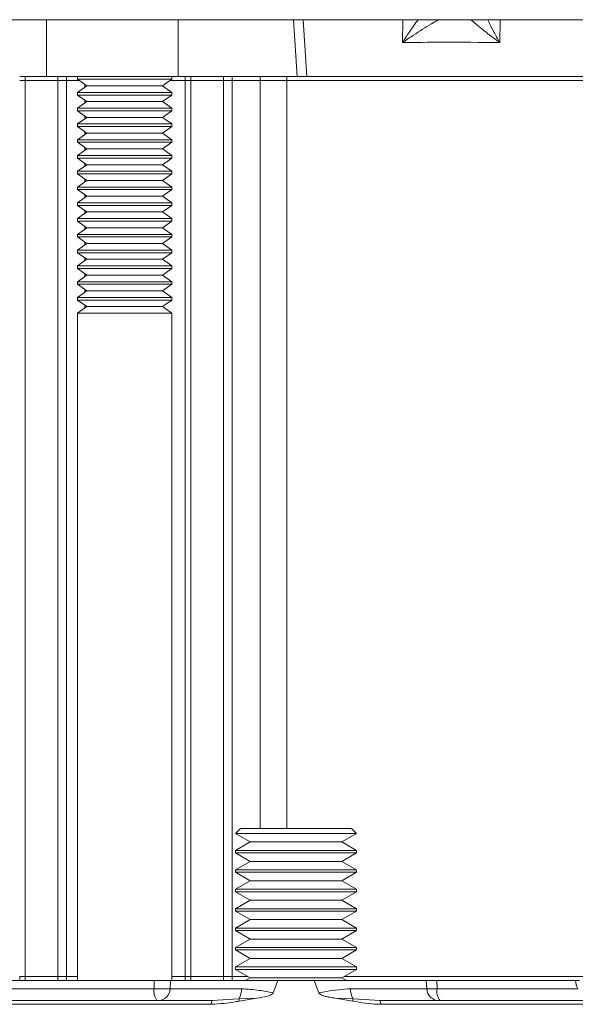
# Model space of a CAD drawing. Units: inches. Extents: x 0.4 to 16.6, y 0.4 to 10.6.
# Drawn here: x 9.1 to 9.2, y 6.4 to 6.6 of the extents above; entities that cross this region are included whole.
import ezdxf

# ---------------------------------------------------------------- set-up
doc = ezdxf.new("R2010")
doc.units = ezdxf.units.IN
doc.header["$MEASUREMENT"] = 0

msp = doc.modelspace()

# ---------------------------------------------------------------- linework, layer by layer
at = {"linetype": 'Continuous', "lineweight": 0}
for p, q in [((8.933757995120695, 6.643042044318211), (9.371790843290732, 6.643042044318211)), ((9.087134683399883, 6.628979544318211), (9.087134683399883, 6.643042044318211)), ((9.119773338153376, 6.628979544318211), (9.119773338153376, 6.643042044318211)), ((9.149284980718619, 6.628979544318211), (9.148395679718366, 6.643042044318211)), ((9.150771873738899, 6.643042044318211), (9.151640885036278, 6.628979544318211)), ((9.175358433967123, 6.637361400422871), (9.175434584686627, 6.643042044318211)), ((9.199579589813048, 6.643042044318211), (9.199501145197877, 6.637361400422871)), ((9.08187942658023, 6.628979544318212), (9.080490509912524, 6.628979544318212)), ((9.08187942658023, 6.627979544318212), (9.080490509912524, 6.627979544318212)), ((9.08187942658023, 6.627979544318212), (9.08187942658023, 6.628979544318212)), ((9.08219067969561, 6.628979544318212), (9.08187942658023, 6.628979544318212)), ((9.08996570857798, 6.627979544318212), (9.08187942658023, 6.627979544318212)), ((9.081879426580231, 6.627979544318211), (9.08187942658023, 6.40610454431821)), ((9.087134683399883, 6.628979544318211), (9.08219067969561, 6.628979544318212)), ((9.119773338153376, 6.628979544318211), (9.087134683399883, 6.628979544318211)), ((9.08996570857798, 6.627979544318212), (9.08996570857798, 6.628979544318212)), ((9.092075176393008, 6.627979544318212), (9.08996570857798, 6.627979544318212)), ((9.08996570857798, 6.627979544318211), (9.08996570857798, 6.40610454431821)), ((9.092075176393008, 6.627979544318212), (9.092075176393008, 6.628979544318212)), ((9.092075176393008, 6.627979544318212), (9.095250774444732, 6.627979544318212)), ((9.092075176393012, 6.627979544318211), (9.092075176393012, 6.40610454431821)), ((9.094849107817838, 6.628979544318211), (9.094797093703583, 6.628943123643317)), ((9.094797093703587, 6.628943123643317), (9.094797093703587, 6.628297214993105)), ((9.114802251295613, 6.628943123643317), (9.094797093703587, 6.628943123643317)), ((9.094797093703583, 6.628297214993105), (9.097125218703583, 6.626667044318212)), ((9.114802251295613, 6.628297214993105), (9.094797093703583, 6.628297214993105)), ((9.118234593703587, 6.628943123643317), (9.114802251295613, 6.628943123643317)), ((9.118234593703583, 6.628297214993105), (9.114802251295613, 6.628297214993105)), ((9.115906468703583, 6.626667044318212), (9.118234593703583, 6.628297214993105)), ((9.121537509994662, 6.627979544318212), (9.117780912962434, 6.627979544318212)), ((9.118234593703583, 6.628943123643317), (9.118182579589329, 6.628979544318211)), ((9.118234593703587, 6.628297214993105), (9.118234593703587, 6.628943123643317)), ((9.130826004089078, 6.628979544318212), (9.119773338153376, 6.628979544318211)), ((9.12153750999466, 6.627979544318212), (9.12153750999466, 6.628979544318212)), ((9.12153750999466, 6.627979544318212), (9.122926426662367, 6.627979544318212)), ((9.121537509994662, 6.627979544318211), (9.121537509994662, 6.40610454431821)), ((9.122926426662367, 6.627979544318212), (9.122926426662367, 6.628979544318212)), ((9.122926426662367, 6.627979544318212), (9.131012708660116, 6.627979544318212)), ((9.122926426662367, 6.627979544318211), (9.122926426662367, 6.40610454431821)), ((9.130826004089078, 6.628979544318212), (9.131012708660116, 6.628979544318212)), ((9.131012708660116, 6.627979544318212), (9.131012708660116, 6.628979544318212)), ((9.131012708660116, 6.628979544318212), (9.133122176475146, 6.628979544318212)), ((9.131012708660116, 6.627979544318212), (9.133122176475146, 6.627979544318212)), ((9.131012708660116, 6.627979544318211), (9.131012708660116, 6.40610454431821)), ((9.133122176475146, 6.627979544318212), (9.133122176475146, 6.628979544318212)), ((9.133122176475146, 6.628979544318212), (9.13436113701121, 6.628979544318211)), ((9.133122176475146, 6.627979544318212), (9.140062737377407, 6.627979544318212)), ((9.133122176475148, 6.627979544318211), (9.133122176475146, 6.40610454431821)), ((9.149284980718619, 6.628979544318211), (9.13436113701121, 6.628979544318211)), ((9.140062737377407, 6.627979544318212), (9.140062737377407, 6.628979544318212)), ((9.140062737377407, 6.627979544318212), (9.146672768248129, 6.627979544318212)), ((9.140062737377407, 6.627979544318211), (9.140062737377407, 6.442760794318212)), ((9.146672768248129, 6.627979544318212), (9.146672768248129, 6.628979544318212)), ((9.29741584329073, 6.627979544318211), (9.146672768248129, 6.627979544318212)), ((9.146672768248129, 6.627979544318211), (9.146672768248129, 6.442760794318212)), ((9.15164320616893, 6.628979544318211), (9.149286232250569, 6.628979544318211)), ((9.29760490301271, 6.62897954431821), (9.151640885036278, 6.628979544318211)), ((9.097125218703583, 6.626667044318212), (9.094797093703583, 6.625036873643317)), ((9.09662300269468, 6.627018699753455), (9.09662300269468, 6.626315388882966)), ((9.113156018320662, 6.626667044318212), (9.097125218703583, 6.626667044318212)), ((9.115906468703583, 6.626667044318212), (9.113156018320662, 6.626667044318212)), ((9.118234593703583, 6.625036873643317), (9.115906468703583, 6.626667044318212)), ((9.094797093703587, 6.625036873643317), (9.094797093703587, 6.624390964993105)), ((9.114802251295613, 6.625036873643317), (9.094797093703587, 6.625036873643317)), ((9.094797093703583, 6.624390964993105), (9.097125218703583, 6.622760794318211)), ((9.114802251295613, 6.624390964993105), (9.094797093703583, 6.624390964993105)), ((9.097125218703583, 6.622760794318211), (9.094797093703583, 6.621130623643317)), ((9.09662300269468, 6.623112449753456), (9.096623002694677, 6.622409138882966)), ((9.113156018320662, 6.622760794318211), (9.097125218703583, 6.622760794318211)), ((9.115906468703582, 6.622760794318211), (9.113156018320662, 6.622760794318211)), ((9.118234593703587, 6.625036873643317), (9.114802251295613, 6.625036873643317)), ((9.118234593703583, 6.624390964993105), (9.114802251295613, 6.624390964993105)), ((9.115906468703582, 6.622760794318211), (9.118234593703583, 6.624390964993105)), ((9.118234593703583, 6.621130623643317), (9.115906468703583, 6.622760794318211)), ((9.118234593703587, 6.624390964993105), (9.118234593703587, 6.625036873643317)), ((9.094797093703587, 6.621130623643317), (9.094797093703587, 6.620484714993105)), ((9.114802251295613, 6.621130623643317), (9.094797093703587, 6.621130623643317)), ((9.094797093703583, 6.620484714993105), (9.097125218703583, 6.618854544318211)), ((9.114802251295613, 6.620484714993105), (9.094797093703587, 6.620484714993105)), ((9.118234593703587, 6.621130623643317), (9.114802251295613, 6.621130623643317)), ((9.118234593703587, 6.620484714993105), (9.114802251295613, 6.620484714993105)), ((9.115906468703583, 6.618854544318211), (9.118234593703583, 6.620484714993105)), ((9.118234593703587, 6.620484714993105), (9.118234593703587, 6.621130623643317)), ((9.097125218703583, 6.618854544318211), (9.094797093703583, 6.617224373643317)), ((9.09662300269468, 6.619206199753456), (9.09662300269468, 6.618502888882967)), ((9.113156018320662, 6.618854544318211), (9.097125218703583, 6.618854544318211)), ((9.115906468703583, 6.618854544318211), (9.113156018320662, 6.618854544318211)), ((9.118234593703583, 6.617224373643317), (9.115906468703583, 6.618854544318211)), ((9.094797093703587, 6.617224373643317), (9.094797093703587, 6.616578464993105)), ((9.114802251295613, 6.617224373643317), (9.094797093703583, 6.617224373643317)), ((9.094797093703583, 6.616578464993105), (9.097125218703583, 6.614948294318212)), ((9.114802251295613, 6.616578464993105), (9.094797093703583, 6.616578464993105)), ((9.118234593703583, 6.617224373643317), (9.114802251295613, 6.617224373643317)), ((9.118234593703583, 6.616578464993105), (9.114802251295613, 6.616578464993105)), ((9.115906468703583, 6.614948294318212), (9.118234593703583, 6.616578464993105)), ((9.118234593703587, 6.616578464993105), (9.118234593703587, 6.617224373643317)), ((9.097125218703583, 6.614948294318212), (9.094797093703583, 6.613318123643317)), ((9.094797093703587, 6.613318123643317), (9.094797093703587, 6.612672214993105)), ((9.114802251295613, 6.613318123643317), (9.094797093703583, 6.613318123643317)), ((9.09662300269468, 6.615299949753455), (9.09662300269468, 6.614596638882966)), ((9.113156018320662, 6.614948294318212), (9.097125218703583, 6.614948294318212)), ((9.115906468703583, 6.614948294318212), (9.113156018320662, 6.614948294318212)), ((9.118234593703583, 6.613318123643317), (9.114802251295613, 6.613318123643317)), ((9.118234593703583, 6.613318123643317), (9.115906468703583, 6.614948294318212)), ((9.118234593703587, 6.612672214993105), (9.118234593703587, 6.613318123643317)), ((9.094797093703583, 6.612672214993105), (9.097125218703583, 6.611042044318211)), ((9.114802251295613, 6.612672214993105), (9.094797093703583, 6.612672214993105)), ((9.097125218703583, 6.611042044318211), (9.094797093703583, 6.609411873643317)), ((9.09662300269468, 6.611393699753456), (9.09662300269468, 6.610690388882966)), ((9.113156018320662, 6.611042044318211), (9.097125218703583, 6.611042044318211)), ((9.115906468703583, 6.611042044318211), (9.113156018320662, 6.611042044318211)), ((9.118234593703583, 6.612672214993105), (9.114802251295613, 6.612672214993105)), ((9.115906468703582, 6.611042044318211), (9.118234593703583, 6.612672214993105)), ((9.118234593703583, 6.609411873643317), (9.115906468703583, 6.611042044318211)), ((9.094797093703587, 6.609411873643317), (9.094797093703587, 6.608765964993105)), ((9.114802251295613, 6.609411873643317), (9.094797093703587, 6.609411873643317)), ((9.094797093703583, 6.608765964993105), (9.097125218703583, 6.607135794318211)), ((9.114802251295613, 6.608765964993105), (9.094797093703587, 6.608765964993105)), ((9.118234593703587, 6.609411873643317), (9.114802251295613, 6.609411873643317)), ((9.118234593703587, 6.608765964993105), (9.114802251295613, 6.608765964993105)), ((9.115906468703585, 6.607135794318211), (9.118234593703583, 6.608765964993105)), ((9.118234593703587, 6.608765964993105), (9.118234593703587, 6.609411873643317)), ((9.097125218703583, 6.607135794318211), (9.094797093703583, 6.605505623643317)), ((9.09662300269468, 6.607487449753456), (9.09662300269468, 6.606784138882965)), ((9.113156018320662, 6.607135794318211), (9.097125218703583, 6.607135794318211)), ((9.115906468703585, 6.607135794318211), (9.113156018320662, 6.607135794318211)), ((9.118234593703583, 6.605505623643317), (9.115906468703585, 6.607135794318211)), ((9.094797093703587, 6.605505623643317), (9.094797093703587, 6.604859714993105)), ((9.114802251295613, 6.605505623643317), (9.094797093703587, 6.605505623643317)), ((9.094797093703583, 6.604859714993105), (9.097125218703583, 6.603229544318212)), ((9.114802251295613, 6.604859714993105), (9.094797093703583, 6.604859714993105)), ((9.09662300269468, 6.603581199753457), (9.09662300269468, 6.602877888882966)), ((9.118234593703587, 6.605505623643317), (9.114802251295613, 6.605505623643317)), ((9.118234593703583, 6.604859714993105), (9.114802251295613, 6.604859714993105)), ((9.115906468703585, 6.603229544318212), (9.118234593703583, 6.604859714993105)), ((9.118234593703587, 6.604859714993105), (9.118234593703587, 6.605505623643317)), ((9.097125218703583, 6.603229544318212), (9.094797093703583, 6.601599373643317)), ((9.094797093703587, 6.601599373643317), (9.094797093703587, 6.600953464993105)), ((9.114802251295613, 6.601599373643317), (9.094797093703587, 6.601599373643317)), ((9.094797093703583, 6.600953464993105), (9.097125218703583, 6.599323294318211)), ((9.114802251295613, 6.600953464993105), (9.094797093703587, 6.600953464993105)), ((9.113156018320662, 6.603229544318212), (9.097125218703583, 6.603229544318212)), ((9.115906468703585, 6.603229544318212), (9.113156018320662, 6.603229544318212)), ((9.118234593703587, 6.601599373643317), (9.114802251295613, 6.601599373643317)), ((9.118234593703587, 6.600953464993105), (9.114802251295613, 6.600953464993105)), ((9.118234593703583, 6.601599373643317), (9.115906468703585, 6.603229544318212)), ((9.115906468703585, 6.599323294318211), (9.118234593703583, 6.600953464993105)), ((9.118234593703587, 6.600953464993105), (9.118234593703587, 6.601599373643317)), ((9.097125218703583, 6.599323294318211), (9.094797093703583, 6.597693123643317)), ((9.09662300269468, 6.599674949753457), (9.09662300269468, 6.598971638882965)), ((9.113156018320662, 6.599323294318211), (9.097125218703583, 6.599323294318211)), ((9.115906468703585, 6.599323294318211), (9.113156018320662, 6.599323294318211)), ((9.118234593703583, 6.597693123643317), (9.115906468703585, 6.599323294318211)), ((9.094797093703587, 6.597693123643317), (9.094797093703587, 6.597047214993105)), ((9.114802251295613, 6.597693123643317), (9.094797093703587, 6.597693123643317)), ((9.094797093703583, 6.597047214993105), (9.097125218703583, 6.595417044318211)), ((9.114802251295613, 6.597047214993105), (9.094797093703583, 6.597047214993105)), ((9.118234593703587, 6.597693123643317), (9.114802251295613, 6.597693123643317)), ((9.118234593703583, 6.597047214993105), (9.114802251295613, 6.597047214993105)), ((9.115906468703585, 6.595417044318211), (9.118234593703583, 6.597047214993105)), ((9.118234593703587, 6.597047214993105), (9.118234593703587, 6.597693123643317)), ((9.097125218703583, 6.595417044318211), (9.094797093703583, 6.593786873643317)), ((9.094797093703587, 6.593786873643317), (9.094797093703587, 6.593140964993105)), ((9.114802251295613, 6.593786873643317), (9.094797093703583, 6.593786873643317)), ((9.09662300269468, 6.595768699753456), (9.09662300269468, 6.595065388882965)), ((9.113156018320662, 6.595417044318211), (9.097125218703583, 6.595417044318211)), ((9.115906468703585, 6.595417044318211), (9.113156018320662, 6.595417044318211)), ((9.118234593703583, 6.593786873643317), (9.114802251295613, 6.593786873643317)), ((9.118234593703583, 6.593786873643317), (9.115906468703585, 6.595417044318211)), ((9.118234593703587, 6.593140964993105), (9.118234593703587, 6.593786873643317)), ((9.094797093703583, 6.593140964993105), (9.097125218703583, 6.591510794318212)), ((9.114802251295613, 6.593140964993105), (9.094797093703583, 6.593140964993105)), ((9.097125218703583, 6.591510794318212), (9.094797093703583, 6.589880623643317)), ((9.09662300269468, 6.591862449753457), (9.09662300269468, 6.591159138882966)), ((9.113156018320662, 6.591510794318212), (9.097125218703583, 6.591510794318212)), ((9.115906468703585, 6.591510794318212), (9.113156018320662, 6.591510794318212)), ((9.118234593703583, 6.593140964993105), (9.114802251295613, 6.593140964993105)), ((9.115906468703585, 6.591510794318212), (9.118234593703583, 6.593140964993105)), ((9.118234593703583, 6.589880623643317), (9.115906468703585, 6.591510794318212)), ((9.094797093703587, 6.589880623643317), (9.094797093703587, 6.589234714993105)), ((9.114802251295613, 6.589880623643317), (9.094797093703587, 6.589880623643317)), ((9.094797093703583, 6.589234714993105), (9.097125218703583, 6.587604544318211)), ((9.114802251295613, 6.589234714993105), (9.094797093703587, 6.589234714993105)), ((9.118234593703587, 6.589880623643317), (9.114802251295613, 6.589880623643317)), ((9.118234593703587, 6.589234714993105), (9.114802251295613, 6.589234714993105)), ((9.115906468703585, 6.587604544318211), (9.118234593703583, 6.589234714993105)), ((9.118234593703587, 6.589234714993105), (9.118234593703587, 6.589880623643317)), ((9.097125218703583, 6.587604544318211), (9.094797093703583, 6.585974373643317)), ((9.09662300269468, 6.587956199753457), (9.09662300269468, 6.587252888882965)), ((9.113156018320662, 6.587604544318211), (9.097125218703583, 6.587604544318211)), ((9.115906468703585, 6.587604544318211), (9.113156018320662, 6.587604544318211)), ((9.118234593703583, 6.585974373643317), (9.115906468703585, 6.587604544318211)), ((9.094797093703587, 6.585974373643317), (9.094797093703587, 6.585328464993106)), ((9.114802251295613, 6.585974373643317), (9.094797093703587, 6.585974373643317)), ((9.094797093703583, 6.585328464993106), (9.097125218703583, 6.583698294318211)), ((9.114802251295613, 6.585328464993106), (9.094797093703583, 6.585328464993106)), ((9.09662300269468, 6.584049949753457), (9.096623002694677, 6.583346638882965)), ((9.118234593703587, 6.585974373643317), (9.114802251295613, 6.585974373643317)), ((9.118234593703583, 6.585328464993106), (9.114802251295613, 6.585328464993106)), ((9.115906468703585, 6.583698294318211), (9.118234593703583, 6.585328464993106)), ((9.118234593703587, 6.585328464993106), (9.118234593703587, 6.585974373643317)), ((9.097125218703583, 6.583698294318211), (9.094797093703583, 6.582068123643317)), ((9.094797093703587, 6.582068123643317), (9.094797093703587, 6.581422214993105)), ((9.114802251295613, 6.582068123643317), (9.094797093703583, 6.582068123643317)), ((9.094797093703583, 6.581422214993105), (9.097125218703583, 6.579792044318212)), ((9.114802251295613, 6.581422214993105), (9.094797093703587, 6.581422214993105)), ((9.113156018320662, 6.583698294318211), (9.097125218703583, 6.583698294318211)), ((9.115906468703585, 6.583698294318211), (9.113156018320662, 6.583698294318211)), ((9.118234593703583, 6.582068123643317), (9.114802251295613, 6.582068123643317)), ((9.118234593703587, 6.581422214993105), (9.114802251295613, 6.581422214993105)), ((9.118234593703583, 6.582068123643317), (9.115906468703585, 6.583698294318211)), ((9.115906468703585, 6.579792044318212), (9.118234593703583, 6.581422214993105)), ((9.118234593703587, 6.581422214993105), (9.118234593703587, 6.582068123643317)), ((9.097125218703583, 6.579792044318212), (9.094797093703583, 6.578161873643317)), ((9.096623002694677, 6.580143699753457), (9.09662300269468, 6.579440388882966)), ((9.113156018320662, 6.579792044318212), (9.097125218703583, 6.579792044318212)), ((9.115906468703585, 6.579792044318212), (9.113156018320662, 6.579792044318212)), ((9.118234593703583, 6.578161873643317), (9.115906468703585, 6.579792044318212)), ((9.094797093703587, 6.578161873643317), (9.094797093703587, 6.577515964993105)), ((9.114802251295613, 6.578161873643317), (9.094797093703587, 6.578161873643317)), ((9.094797093703583, 6.577515964993105), (9.097125218703583, 6.575885794318211)), ((9.114802251295613, 6.577515964993105), (9.094797093703587, 6.577515964993105)), ((9.118234593703587, 6.578161873643317), (9.114802251295613, 6.578161873643317)), ((9.118234593703587, 6.577515964993105), (9.114802251295613, 6.577515964993105)), ((9.115906468703585, 6.575885794318211), (9.118234593703583, 6.577515964993105)), ((9.118234593703587, 6.577515964993105), (9.118234593703587, 6.578161873643317)), ((9.097125218703583, 6.575885794318211), (9.094797093703583, 6.574255623643317)), ((9.094797093703587, 6.574255623643317), (9.094797093703587, 6.573609714993106)), ((9.114802251295613, 6.574255623643317), (9.094797093703587, 6.574255623643317)), ((9.09662300269468, 6.576237449753457), (9.09662300269468, 6.575534138882965)), ((9.113156018320662, 6.575885794318211), (9.097125218703583, 6.575885794318211)), ((9.115906468703585, 6.575885794318211), (9.113156018320662, 6.575885794318211)), ((9.118234593703587, 6.574255623643317), (9.114802251295613, 6.574255623643317)), ((9.118234593703583, 6.574255623643317), (9.115906468703585, 6.575885794318211)), ((9.118234593703587, 6.573609714993106), (9.118234593703587, 6.574255623643317)), ((9.094797093703583, 6.573609714993106), (9.097125218703583, 6.571979544318211)), ((9.114802251295613, 6.573609714993106), (9.094797093703587, 6.573609714993106)), ((9.097125218703583, 6.571979544318211), (9.094797093703583, 6.570349373643317)), ((9.096623002694677, 6.572331199753457), (9.09662300269468, 6.571627888882965)), ((9.113156018320662, 6.571979544318211), (9.097125218703583, 6.571979544318211)), ((9.115906468703585, 6.571979544318211), (9.113156018320662, 6.571979544318211)), ((9.118234593703587, 6.573609714993106), (9.114802251295613, 6.573609714993106)), ((9.115906468703585, 6.571979544318211), (9.118234593703583, 6.573609714993106)), ((9.118234593703583, 6.570349373643317), (9.115906468703585, 6.571979544318211)), ((9.094797093703587, 6.570349373643317), (9.094797093703587, 6.405104544318212)), ((9.114802251295613, 6.570349373643317), (9.094797093703587, 6.570349373643317)), ((9.118234593703587, 6.570349373643317), (9.114802251295613, 6.570349373643317)), ((9.118234593703587, 6.405104544318212), (9.118234593703587, 6.570349373643317)), ((9.135228343290722, 6.442760794318212), (9.133978343290721, 6.441510794318212)), ((9.135228343290722, 6.442760794318212), (9.162728343290722, 6.442760794318212)), ((9.163978343290722, 6.441510794318212), (9.162728343290722, 6.442760794318212)), ((9.133978343290721, 6.441510794318212), (9.137621479003757, 6.439407428933596)), ((9.163978343290722, 6.441510794318212), (9.133978343290721, 6.441510794318212)), ((9.160335207577686, 6.439407428933596), (9.163978343290722, 6.441510794318212)), ((9.137621479003757, 6.439407428933596), (9.133978343290721, 6.43730406354898)), ((9.137621479003757, 6.439407428933596), (9.160335207577686, 6.439407428933596)), ((9.163978343290722, 6.43730406354898), (9.160335207577686, 6.439407428933596)), ((9.133978343290721, 6.43730406354898), (9.133978343290721, 6.43670310201052)), ((9.163978343290722, 6.43730406354898), (9.133978343290721, 6.43730406354898)), ((9.133978343290721, 6.43670310201052), (9.137621479003757, 6.434599736625904)), ((9.133978343290721, 6.43670310201052), (9.163978343290722, 6.43670310201052)), ((9.160335207577686, 6.434599736625904), (9.163978343290722, 6.43670310201052)), ((9.163978343290722, 6.43670310201052), (9.163978343290722, 6.43730406354898)), ((9.137621479003757, 6.434599736625904), (9.133978343290721, 6.432496371241289)), ((9.137621479003757, 6.434599736625904), (9.160335207577686, 6.434599736625904)), ((9.163978343290722, 6.432496371241289), (9.160335207577686, 6.434599736625904)), ((9.133978343290721, 6.432496371241289), (9.133978343290721, 6.431895409702827)), ((9.163978343290722, 6.432496371241289), (9.133978343290721, 6.432496371241289)), ((9.133978343290721, 6.431895409702827), (9.137621479003757, 6.429792044318212)), ((9.133978343290721, 6.431895409702827), (9.163978343290722, 6.431895409702827)), ((9.160335207577686, 6.429792044318212), (9.163978343290722, 6.431895409702827)), ((9.163978343290722, 6.431895409702827), (9.163978343290722, 6.432496371241289)), ((9.137621479003757, 6.429792044318212), (9.133978343290721, 6.427688678933596)), ((9.133978343290721, 6.427688678933596), (9.133978343290721, 6.427087717395135)), ((9.163978343290722, 6.427688678933596), (9.133978343290721, 6.427688678933596)), ((9.137621479003757, 6.429792044318212), (9.160335207577686, 6.429792044318212)), ((9.163978343290722, 6.427688678933596), (9.160335207577686, 6.429792044318212)), ((9.163978343290722, 6.427087717395135), (9.163978343290722, 6.427688678933596)), ((9.133978343290721, 6.427087717395135), (9.137621479003757, 6.42498435201052)), ((9.133978343290721, 6.427087717395135), (9.163978343290722, 6.427087717395135)), ((9.160335207577686, 6.42498435201052), (9.163978343290722, 6.427087717395135)), ((9.137621479003757, 6.42498435201052), (9.133978343290721, 6.422880986625904)), ((9.133978343290721, 6.422880986625904), (9.133978343290721, 6.422280025087443)), ((9.163978343290722, 6.422880986625904), (9.133978343290721, 6.422880986625904)), ((9.137621479003757, 6.42498435201052), (9.160335207577686, 6.42498435201052)), ((9.163978343290722, 6.422880986625904), (9.160335207577686, 6.42498435201052)), ((9.163978343290722, 6.422280025087443), (9.163978343290722, 6.422880986625904)), ((9.133978343290721, 6.422280025087443), (9.137621479003757, 6.420176659702827)), ((9.133978343290721, 6.422280025087443), (9.163978343290722, 6.422280025087443)), ((9.160335207577686, 6.420176659702827), (9.163978343290722, 6.422280025087443)), ((9.137621479003757, 6.420176659702827), (9.133978343290721, 6.418073294318212)), ((9.133978343290721, 6.418073294318212), (9.133978343290721, 6.41747233277975)), ((9.163978343290722, 6.418073294318212), (9.133978343290721, 6.418073294318212)), ((9.137621479003757, 6.420176659702827), (9.160335207577686, 6.420176659702827)), ((9.163978343290722, 6.418073294318212), (9.160335207577686, 6.420176659702827)), ((9.163978343290722, 6.41747233277975), (9.163978343290722, 6.418073294318212)), ((9.133978343290721, 6.41747233277975), (9.137621479003757, 6.415368967395135)), ((9.133978343290721, 6.41747233277975), (9.163978343290722, 6.41747233277975)), ((9.160335207577686, 6.415368967395135), (9.163978343290722, 6.41747233277975)), ((9.137621479003757, 6.415368967395135), (9.133978343290721, 6.41326560201052)), ((9.133978343290721, 6.41326560201052), (9.133978343290721, 6.412664640472058)), ((9.163978343290722, 6.41326560201052), (9.133978343290721, 6.41326560201052)), ((9.137621479003757, 6.415368967395135), (9.160335207577686, 6.415368967395135)), ((9.163978343290722, 6.41326560201052), (9.160335207577686, 6.415368967395135)), ((9.163978343290722, 6.412664640472058), (9.163978343290722, 6.41326560201052)), ((9.133978343290721, 6.412664640472058), (9.137621479003757, 6.410561275087443)), ((9.133978343290721, 6.412664640472058), (9.163978343290722, 6.412664640472058)), ((9.160335207577686, 6.410561275087443), (9.163978343290722, 6.412664640472058)), ((9.137621479003757, 6.410561275087443), (9.133978343290721, 6.408457909702827)), ((9.133978343290721, 6.408457909702827), (9.133978343290721, 6.407856948164366)), ((9.163978343290722, 6.408457909702827), (9.133978343290721, 6.408457909702827)), ((9.137621479003757, 6.410561275087443), (9.160335207577686, 6.410561275087443)), ((9.163978343290722, 6.408457909702827), (9.160335207577686, 6.410561275087443)), ((9.163978343290722, 6.407856948164366), (9.163978343290722, 6.408457909702827)), ((9.080490509912526, 6.405104544318212), (9.080490509912526, 6.40610454431821)), ((9.081879426580231, 6.40610454431821), (9.080490509912526, 6.40610454431821)), ((9.081879426580231, 6.405104544318212), (9.081879426580231, 6.40610454431821)), ((9.08996570857798, 6.40610454431821), (9.081879426580231, 6.40610454431821)), ((9.08996570857798, 6.405104544318212), (9.08996570857798, 6.40610454431821)), ((9.09207517639301, 6.40610454431821), (9.08996570857798, 6.40610454431821)), ((9.09207517639301, 6.405104544318212), (9.09207517639301, 6.40610454431821)), ((9.09207517639301, 6.40610454431821), (9.094797093703587, 6.40610454431821)), ((9.121537509994662, 6.40610454431821), (9.118234593703587, 6.40610454431821)), ((9.12153750999466, 6.405104544318212), (9.12153750999466, 6.40610454431821)), ((9.12153750999466, 6.40610454431821), (9.122926426662367, 6.40610454431821)), ((9.122926426662367, 6.405104544318212), (9.122926426662367, 6.40610454431821)), ((9.122926426662367, 6.40610454431821), (9.131012708660116, 6.40610454431821)), ((9.131012708660116, 6.405104544318212), (9.131012708660116, 6.40610454431821)), ((9.131012708660116, 6.40610454431821), (9.133122176475146, 6.40610454431821)), ((9.133122176475146, 6.405104544318212), (9.133122176475146, 6.40610454431821)), ((9.133122176475146, 6.40610454431821), (9.137013595787641, 6.40610454431821)), ((9.133978343290721, 6.407856948164366), (9.137621479003757, 6.40575358277975)), ((9.133978343290721, 6.407856948164366), (9.163978343290722, 6.407856948164366)), ((9.137621479003757, 6.40575358277975), (9.136497311412304, 6.405104544318212)), ((9.137621479003757, 6.40575358277975), (9.160335207577686, 6.40575358277975)), ((9.160335207577686, 6.40575358277975), (9.163978343290722, 6.407856948164366)), ((9.161459375169139, 6.405104544318212), (9.160335207577686, 6.40575358277975)), ((9.29741584329073, 6.40610454431821), (9.160943090793802, 6.40610454431821)), ((9.074217688117928, 6.405104544318212), (9.113796253878775, 6.405104544318212)), ((9.113796253878775, 6.405104544318212), (9.113820336026821, 6.403065994454952)), ((9.113796253878775, 6.405104544318212), (9.117893469931621, 6.405104544318212)), ((9.117893469931621, 6.405104544318212), (9.11779064735649, 6.403065994454952)), ((9.117893469931621, 6.405104544318212), (9.144487988426556, 6.405104544318212)), ((9.144487988426556, 6.405104544318212), (9.143286734302238, 6.402035067656762)), ((9.153468698154883, 6.405104544318212), (9.144487988426556, 6.405104544318212)), ((9.154669952279162, 6.402035067656755), (9.153468698154883, 6.405104544318212)), ((9.153468698154883, 6.405104544318212), (9.181276498876382, 6.405104544318212)), ((9.181276498876382, 6.405104544318212), (9.181383334747673, 6.403065994454952)), ((9.181276498876382, 6.405104544318212), (9.183919532979187, 6.405104544318212)), ((9.183919532979187, 6.405104544318212), (9.183944505090588, 6.403065994454952)), ((9.183919532979187, 6.405104544318212), (9.218210537808508, 6.405104544318212)), ((9.074110852246637, 6.403065994454952), (9.113820336026821, 6.403065994454952)), ((9.113820336026821, 6.403065994454952), (9.11779064735649, 6.403065994454952)), ((9.11779064735649, 6.403065994454952), (9.135467016287183, 6.403065994454952)), ((9.162489670294256, 6.403065994454952), (9.181383334747673, 6.403065994454952)), ((9.181383334747673, 6.403065994454952), (9.183944505090588, 6.403065994454952)), ((9.183944505090588, 6.403065994454952), (9.218803560431216, 6.403065994454952)), ((8.934377175610237, 6.399200044401504), (9.127990740874795, 6.399200044401503)), ((8.936565599284027, 6.400104544318212), (9.128204764714829, 6.400104544318211)), ((9.128204764714829, 6.400104544318211), (9.134837947937465, 6.400552395766264)), ((9.134837947937465, 6.400552395766264), (9.139268088131894, 6.400722921859832)), ((9.134922025790514, 6.400002232102224), (9.139268088131894, 6.40072292185983)), ((9.158688598449544, 6.40072292185983), (9.163034660790926, 6.400002232102228)), ((9.158688598449544, 6.40072292185983), (9.163118738643975, 6.400552395766264)), ((9.163118738643975, 6.400552395766264), (9.169751921866611, 6.400104544318211)), ((9.169751921866611, 6.400104544318211), (9.361391087297436, 6.400104544318211)), ((9.169965945706645, 6.399200044401503), (9.363579510971224, 6.399200044401503))]:
    msp.add_line(p, q, dxfattribs=at)
for centre, radius, start, end in [((9.11758325751977, 6.402395549043793), 0.003822181996117638, 169.89753534159, 216.8267288347008), ((9.11473150811014, 6.403164771887679), 0.003060733557462481, 271.0418398312436, 358.1506025361108), ((9.130597763980271, 6.402949086307902), 0.004870655555797319, 330.5234471172452, 1.375376822336413), ((9.167358922601148, 6.402949086307896), 0.004870655555776136, 178.6246231775949, 209.4765528828253), ((9.184504052043781, 6.403229544318211), 0.003124999999999822, 182.9999999999903, 270.0000000000008), ((9.187612499301979, 6.402398909710706), 0.003728160885852608, 169.6924816540059, 217.9820667084163), ((9.129555169828656, 6.399307438617637), 0.001568110796257266, 149.4478559395892, 183.9270539403132), ((9.147780425351703, 6.402248802133736), 0.01305318030909222, 187.467347522016, 189.9104644549717), ((9.150176261227164, 6.402248802134129), 0.0130531803116937, 350.0895355452718, 352.5326524777404), ((9.168401516752782, 6.399307438617637), 0.001568110796258796, 356.0729460596928, 30.5521440603778)]:
    msp.add_arc(centre, radius, start, end, dxfattribs=at)
for points, knots in [([(9.175358433967123, 6.637361400422871), (9.175364386203514, 6.637370789688607), (9.175950674096017, 6.638295620703155), (9.177212520325932, 6.640261846838924), (9.178537694413025, 6.642079910671971), (9.17923898693815, 6.643042044318211)], [0, 0, 0, 0, 0.004805494687081887, 0.4733352588009626, 1, 1, 1, 1]), ([(9.184307849804828, 6.643042044318211), (9.183718294181356, 6.642712498143027), (9.181722443195293, 6.641596869638252), (9.178627784810079, 6.63958465827902), (9.176264939243806, 6.637988576067096), (9.175367419802887, 6.637367617372158), (9.175358433967123, 6.637361400422871)], [0, 0, 0, 0, 0.2053931421333165, 0.6953272752167697, 0.9969496604288239, 1, 1, 1, 1]), ([(9.199501145197877, 6.637361400422871), (9.199492723040347, 6.637367617372157), (9.198651504669824, 6.637988576067042), (9.19653699875024, 6.639584658279062), (9.19395948225042, 6.641596869638247), (9.192758832074034, 6.642712498143025), (9.192404171296124, 6.643042044318211)], [0, 0, 0, 0, 0.003050339571200133, 0.304672724783222, 0.7946068578667206, 1, 1, 1, 1]), ([(9.196508811417646, 6.643042044318211), (9.19697163164892, 6.642079910671985), (9.19784618450025, 6.640261846838962), (9.198960177941203, 6.638295620703076), (9.199495708273167, 6.637370789688606), (9.199501145197877, 6.637361400422871)], [0, 0, 0, 0, 0.5266647411990387, 0.9951945053130032, 1, 1, 1, 1]), ([(9.199501145197877, 6.637361400422871), (9.194743710902237, 6.637427753463014), (9.186820056471255, 6.637538266510144), (9.178630790181726, 6.63741189666279), (9.175358433967123, 6.637361400422871)], [0, 0, 0, 0, 0.6004091088371937, 1, 1, 1, 1]), ([(9.151640885036276, 6.628979544318211), (9.151214032940219, 6.628979544318211), (9.150353088954759, 6.628979544318211), (9.149643007188242, 6.628979544318211), (9.149284980718619, 6.628979544318211)], [0, 0, 0, 0, 0.4957954329962797, 1, 1, 1, 1]), ([(9.218803560431216, 6.403065994454952), (9.218555449053596, 6.403725105241659), (9.218304457483603, 6.404391867293218), (9.218211603333598, 6.405096458948988), (9.218210537808508, 6.405104544318212)], [0, 0, 0, 0, 0.9885247445701901, 0.9999999999999999, 0.9999999999999999, 0.9999999999999999, 0.9999999999999999]), ([(9.219196635413685, 6.405104544318212), (9.21920364237276, 6.405104544318212), (9.219224523722117, 6.40510454431821), (9.219029762103093, 6.40510454431821), (9.218679222125099, 6.405104544318212), (9.218355593559885, 6.405104544318212), (9.21821053780851, 6.405104544318212)], [0, 0, 0, 0, 0.1516150076653669, 0.4518259502829232, 0.7542991960175444, 1, 1, 1, 1]), ([(9.135467016287183, 6.403065994454952), (9.136929173676023, 6.402967850022865), (9.139486593425138, 6.40279618826415), (9.142147256203192, 6.40226329084398), (9.143286734302238, 6.402035067656762)], [0, 0, 0, 0, 0.571731484182718, 1, 1, 1, 1]), ([(9.143286734302238, 6.402035067656762), (9.143252441570926, 6.401968172705904), (9.143166179371324, 6.401799900731564), (9.142717895001494, 6.401474336026586), (9.141413395477018, 6.401029618671438), (9.140166507503167, 6.40085136143157), (9.139268088131894, 6.400722921859832)], [0, 0, 0, 0, 0.05149521781946153, 0.1295344694968821, 0.3728040441235571, 0.9999999999999999, 0.9999999999999999, 0.9999999999999999, 0.9999999999999999]), ([(9.154669952279162, 6.402035067656755), (9.15529567250752, 6.402159297054629), (9.157957219289155, 6.402687715889615), (9.160525320550319, 6.402902049736714), (9.162489670294256, 6.403065994454952)], [0, 0, 0, 0, 0.2350964607033678, 1, 1, 1, 1]), ([(9.158688598449544, 6.40072292185983), (9.158207766755918, 6.400792060445893), (9.157383021176448, 6.400910650264288), (9.156340803402781, 6.401128894727234), (9.155564956028, 6.401359768683249), (9.155061792847308, 6.401586655924346), (9.154764996110556, 6.401840146924436), (9.154698478164395, 6.401976565317803), (9.154669952279162, 6.402035067656755)], [0, 0, 0, 0, 0.3361953208406246, 0.5766583367457104, 0.7358712054465355, 0.8959233042748275, 0.9553672347248475, 1, 1, 1, 1]), ([(9.127990740874795, 6.399200044401503), (9.130079097617774, 6.399334450263218), (9.132405916815783, 6.399484203479672), (9.134688134310204, 6.399954077398839), (9.134922025790512, 6.400002232102228)], [0, 0, 0, 0, 0.8975156921375259, 0.9999999999999999, 0.9999999999999999, 0.9999999999999999, 0.9999999999999999]), ([(9.16303466079093, 6.400002232102239), (9.165095330846256, 6.399634122739561), (9.167397437199098, 6.399222884220242), (9.169722139618273, 6.399202212386094), (9.169965945706645, 6.399200044401503)], [0, 0, 0, 0, 0.8951237429952963, 1, 1, 1, 1])]:
    msp.add_open_spline(points, degree=3, knots=knots, dxfattribs=at)

doc.saveas('drawing.dxf')
